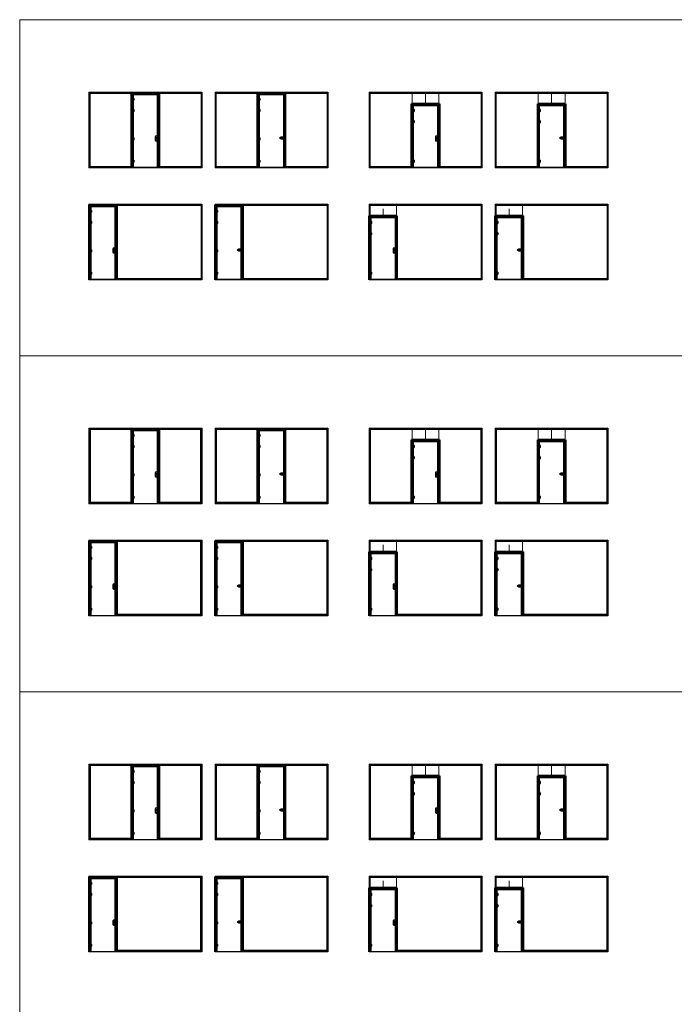
# Model space of a CAD drawing. Units: millimetres. Extents: x -13010 to 220590, y -39988 to 46117.
# Drawn here: x 37362 to 60730, y 10955 to 46117 of the extents above; entities that cross this region are included whole.
import ezdxf

# ---------------------------------------------------------------- set-up
doc = ezdxf.new("R2010")
doc.units = ezdxf.units.MM
doc.linetypes.add('Dash', pattern=[6.35, 3.175, -3.175])
doc.linetypes.add('HIDDEN', pattern=[4.5, 1.5, -1.5, 1.5])
doc.layers.get('0').update_dxf_attribs({"lineweight": 9})
doc.layers.add('34 glas', color=1, linetype='Continuous', lineweight=9)
doc.layers.add('6045 kozijnprofiel', color=160, linetype='Continuous', lineweight=50)
for name, color, linetype in [('as paumelle', 160, 'Continuous'), ('deurgreep', 53, 'Continuous'), ('office slot', 5, 'Continuous'), ('paumelle vastdeel', 10, 'Continuous'), ('studio slot', 54, 'Continuous'), ('u profiel', 6, 'Continuous')]:
    doc.layers.add(name, color=color, linetype=linetype)

# ---------------------------------------------------------------- blocks, each defined once
blk = doc.blocks.new('studio rondo loopslot')
at = {"layer": '34 glas'}
for centre in [(-121, 0), (-60, 0)]:
    blk.add_circle(centre, 22.5, dxfattribs=at)
at = {"layer": 'deurgreep'}
for p, q in [((-126, 33), (0, 33)), ((-126, 31), (-2, 31)), ((-72, 5), (-59, 5)), ((-2, 31), (-2, -31)), ((0, 33), (0, -32)), ((0, 15), (10, 15)), ((10, -14), (10, 15)), ((-2, -31), (-126, -31)), ((0, -32), (-126, -32)), ((-72, -5), (-59, -5)), ((0, -14), (10, -14))]:
    blk.add_line(p, q, dxfattribs=at)
for radius in [13, 10]:
    blk.add_circle((-118, 0), radius, dxfattribs=at)
for centre, radius, start, end in [((-126, 0), 32.5, 90, 270), ((-126, 0), 31, 90, 270), ((-72, 0), 5.3, 90, 270), ((-52, 0), 8.8, 217.0328, 142.9672)]:
    blk.add_arc(centre, radius, start, end, dxfattribs=at)
at = {"layer": 'deurgreep', "color": 0, "linetype": 'ByBlock'}
for p in [(-60, 18), (0, 8), (0, -27)]:
    blk.add_point(p, dxfattribs=at)
blk = doc.blocks.new('A$C0700132D')
at = {"linetype": 'Continuous'}
for p, q in [((-2, 90), (-2, 48)), ((-2, 90), (52, 90)), ((14, 48), (-2, 48)), ((1, 88), (12, 88)), ((52, 0), (11, 0)), ((62, 80), (62, 10))]:
    blk.add_line(p, q, dxfattribs=at)
at = {"linetype": 'HIDDEN', "ltscale": 4}
for p, q in [((1, 88), (1, 48)), ((12, 88), (12, 48))]:
    blk.add_line(p, q, dxfattribs=at)
at = {"linetype": 'Continuous', "lineweight": 9}
for p, q in [((11, 90), (11, 0)), ((13, 90), (13, 48)), ((14, 90), (14, 48))]:
    blk.add_line(p, q, dxfattribs=at)
at = {"linetype": 'HIDDEN', "ltscale": 2}
for centre in [(40, 68), (40, 23)]:
    blk.add_circle(centre, 6, dxfattribs=at)
for centre in [(40, 68), (40, 23)]:
    blk.add_circle(centre, 3.25)
at = {"linetype": 'Continuous'}
for centre, start, end in [((52, 80), 0, 90), ((52, 10), 270, 0)]:
    blk.add_arc(centre, 10, start, end, dxfattribs=at)
blk = doc.blocks.new('A$C70003B94')
at = {"linetype": 'Continuous'}
for p, q in [((0, 46), (16, 46)), ((0, 44), (0, 46)), ((0, 44), (16, 44)), ((3, 86), (12, 86)), ((3, 66), (3, 86)), ((3, 46), (3, 66)), ((3, 14), (3, 44)), ((13, 14), (3, 14)), ((12, 86), (13, 66)), ((13, 46), (13, 66)), ((13, 14), (13, 44)), ((16, 44), (16, 46))]:
    blk.add_line(p, q, dxfattribs=at)
at = {"linetype": 'HIDDEN'}
for p, q in [((3, 44), (3, 46)), ((13, 44), (13, 46))]:
    blk.add_line(p, q, dxfattribs=at)
blk.add_arc((8, 84), 3, 144.3147, 35.6853, dxfattribs=at)
at = {"linetype": 'Continuous'}
blk.add_arc((8, 84), 3, 35.6853, 144.3147, dxfattribs=at)
blk = doc.blocks.new('A$C46a06c15')
at = {"layer": '34 glas'}
for centre in [(48, 112), (48, 32)]:
    blk.add_circle(centre, 25, dxfattribs=at)
at = {"layer": 'office slot'}
for p, q in [((0, 153), (0, 28)), ((105, 178), (25, 178)), ((25, 3), (105, 3)), ((73, 112), (32, 112)), ((44, 117), (44, 107)), ((53, 117), (44, 117)), ((45, 116), (44, 117)), ((44, 116), (44, 108)), ((44, 107), (44, 108)), ((44, 107), (46, 107)), ((52, 116), (45, 116)), ((45, 108), (46, 108)), ((46, 107), (46, 108)), ((46, 107), (46, 104)), ((51, 107), (46, 107)), ((46, 105), (51, 105)), ((50, 3), (47, 3)), ((47, 3), (47, 3)), ((48, 95), (48, 128)), ((50, 3), (50, 3)), ((51, 108), (51, 107)), ((51, 108), (52, 108)), ((51, 107), (53, 107)), ((51, 107), (51, 104)), ((52, 108), (53, 116)), ((53, 107), (52, 108)), ((53, 107), (53, 117)), ((53, 117), (53, 116)), ((105, 3), (105, 178)), ((105, 169), (105, 160)), ((105, 169), (105, 169)), ((105, 160), (105, 160)), ((108, 157), (105, 157)), ((105, 154), (108, 154)), ((105, 150), (108, 150)), ((105, 129), (108, 129)), ((105, 126), (108, 126)), ((108, 123), (105, 123)), ((116, 157), (108, 157)), ((108, 154), (108, 156)), ((108, 154), (116, 154)), ((108, 154), (108, 150)), ((108, 150), (108, 129)), ((108, 150), (116, 150)), ((108, 126), (108, 129)), ((108, 129), (116, 129)), ((108, 126), (108, 123)), ((108, 126), (116, 126)), ((116, 123), (108, 123)), ((116, 156), (116, 154)), ((116, 150), (116, 154)), ((116, 154), (116, 154)), ((116, 129), (116, 150)), ((116, 150), (116, 150)), ((116, 129), (116, 126)), ((116, 129), (116, 129)), ((116, 123), (116, 126)), ((116, 126), (116, 126))]:
    blk.add_line(p, q, dxfattribs=at)
for radius in [13.5, 9.05, 9.25]:
    blk.add_circle((48, 112), radius, dxfattribs=at)
for centre, radius, start, end in [((25, 153), 25, 90, 180), ((25, 28), 25, 180, 270), ((48, 112), 8.95, 289.6465, 248.3535), ((45, 104), 0.3, 248.3535, 359), ((48, 112), 8.95, 248.3535, 289.6465), ((51, 104), 0.3, 179, 289.6465), ((116, 156), 0.5, 0, 90), ((116, 123), 0.5, 270, 0)]:
    blk.add_arc(centre, radius, start, end, dxfattribs=at)
blk.add_ellipse((108, 156), major_axis=(0, -0.5), ratio=0.052408, start_param=1.570796, end_param=3.141593, dxfattribs=at)
at = {"layer": 'office slot', "extrusion": (0, 0, -1)}
blk.add_ellipse((108, 123), major_axis=(0, 0.5), ratio=0.052408, start_param=1.570796, end_param=3.141593, dxfattribs=at)
at = {"layer": 'office slot'}
for points, knots in [([(44, 108), (44, 108), (44, 108), (44, 108), (44, 108), (44, 108), (44, 108), (44, 108), (44, 108), (44, 108), (44, 108), (44, 108), (44, 108), (44, 108), (44, 108), (44, 108), (44, 108), (44, 108), (44, 108), (44, 108), (44, 108), (44, 108), (44, 108), (44, 108), (44, 108)], [0, 0, 0, 0, 0.138798, 0.138798, 0.138798, 0.272926, 0.272926, 0.272926, 0.402503, 0.402503, 0.402503, 0.527843, 0.527843, 0.527843, 0.649465, 0.649465, 0.649465, 0.768083, 0.768083, 0.768083, 0.884587, 0.884587, 0.884587, 1, 1, 1, 1]), ([(45, 108), (45, 108), (45, 108), (45, 108), (45, 108), (45, 108), (45, 108), (44, 108), (44, 108), (44, 108), (44, 108), (44, 108), (44, 108), (44, 108), (44, 108), (44, 108), (44, 108), (44, 108), (44, 108), (44, 108), (44, 108), (44, 108), (44, 108), (44, 108), (44, 108)], [0, 0, 0, 0, 0.115413, 0.115413, 0.115413, 0.231917, 0.231917, 0.231917, 0.350535, 0.350535, 0.350535, 0.472157, 0.472157, 0.472157, 0.597497, 0.597497, 0.597497, 0.727074, 0.727074, 0.727074, 0.861202, 0.861202, 0.861202, 1, 1, 1, 1]), ([(44, 116), (44, 116), (44, 116), (44, 116), (44, 116), (44, 116), (44, 116), (44, 116), (44, 116), (44, 116), (44, 116), (44, 116), (44, 116), (45, 116), (45, 116), (45, 116), (45, 116), (45, 116), (45, 116), (45, 116), (45, 116), (45, 116), (45, 116), (45, 116), (45, 116)], [0, 0, 0, 0, 0.115413, 0.115413, 0.115413, 0.231917, 0.231917, 0.231917, 0.350535, 0.350535, 0.350535, 0.472157, 0.472157, 0.472157, 0.597497, 0.597497, 0.597497, 0.727074, 0.727074, 0.727074, 0.861202, 0.861202, 0.861202, 1, 1, 1, 1]), ([(45, 116), (45, 116), (45, 116), (45, 116), (45, 116), (45, 116), (45, 116), (45, 116), (45, 116), (45, 116), (45, 116), (45, 116), (45, 116), (45, 116), (45, 116), (45, 116), (45, 116), (45, 116), (45, 116), (45, 116), (45, 116), (45, 116), (45, 116), (45, 116), (45, 116)], [0, 0, 0, 0, 0.138798, 0.138798, 0.138798, 0.272926, 0.272926, 0.272926, 0.402503, 0.402503, 0.402503, 0.527843, 0.527843, 0.527843, 0.649465, 0.649465, 0.649465, 0.768083, 0.768083, 0.768083, 0.884587, 0.884587, 0.884587, 1, 1, 1, 1]), ([(52, 116), (52, 116), (52, 116), (52, 116), (52, 116), (52, 116), (52, 116), (52, 116), (52, 116), (52, 116), (52, 116), (52, 116), (52, 116), (52, 116), (52, 116), (52, 116), (52, 116), (52, 116), (52, 116), (52, 116), (53, 116), (53, 116), (53, 116), (53, 116), (53, 116)], [0, 0, 0, 0, 0.115413, 0.115413, 0.115413, 0.231917, 0.231917, 0.231917, 0.350535, 0.350535, 0.350535, 0.472157, 0.472157, 0.472157, 0.597497, 0.597497, 0.597497, 0.727074, 0.727074, 0.727074, 0.861202, 0.861202, 0.861202, 1, 1, 1, 1]), ([(52, 108), (52, 108), (52, 108), (52, 108), (52, 108), (52, 108), (52, 108), (52, 108), (52, 108), (52, 108), (52, 108), (52, 108), (52, 108), (52, 108), (52, 108), (52, 108), (52, 108), (52, 108), (52, 108), (52, 108), (52, 108), (52, 108), (52, 108), (52, 108), (52, 108)], [0, 0, 0, 0, 0.115413, 0.115413, 0.115413, 0.231917, 0.231917, 0.231917, 0.350535, 0.350535, 0.350535, 0.472157, 0.472157, 0.472157, 0.597497, 0.597497, 0.597497, 0.727074, 0.727074, 0.727074, 0.861202, 0.861202, 0.861202, 1, 1, 1, 1]), ([(52, 108), (52, 108), (52, 108), (52, 108), (52, 108), (52, 108), (52, 108), (52, 108), (52, 108), (52, 108), (52, 108), (52, 108), (52, 108), (52, 108), (52, 108), (52, 108), (52, 108), (52, 108), (52, 108), (52, 108), (52, 108), (52, 108), (52, 108), (52, 108), (52, 108)], [0, 0, 0, 0, 0.138798, 0.138798, 0.138798, 0.272926, 0.272926, 0.272926, 0.402503, 0.402503, 0.402503, 0.527843, 0.527843, 0.527843, 0.649465, 0.649465, 0.649465, 0.768083, 0.768083, 0.768083, 0.884587, 0.884587, 0.884587, 1, 1, 1, 1]), ([(53, 116), (53, 116), (53, 116), (53, 116), (53, 116), (53, 116), (53, 116), (53, 116), (53, 116), (53, 116), (53, 116), (53, 116), (53, 116), (53, 116), (53, 116), (53, 116), (53, 116), (53, 116), (53, 116), (53, 116), (53, 116), (53, 116), (53, 116), (53, 116), (53, 116)], [0, 0, 0, 0, 0.138798, 0.138798, 0.138798, 0.272926, 0.272926, 0.272926, 0.402503, 0.402503, 0.402503, 0.527843, 0.527843, 0.527843, 0.649465, 0.649465, 0.649465, 0.768083, 0.768083, 0.768083, 0.884587, 0.884587, 0.884587, 1, 1, 1, 1])]:
    blk.add_open_spline(points, degree=3, knots=knots, dxfattribs=at)
blk = doc.blocks.new('A$C7484727F')
at = {"linetype": 'Continuous'}
for p, q in [((16, 45), (16, 0)), ((32, 45), (16, 45)), ((19, 0), (16, 0)), ((19, 45), (19, 0)), ((29, 45), (29, 0)), ((32, 0), (29, 0)), ((32, 45), (32, 0))]:
    blk.add_line(p, q, dxfattribs=at)
at = {"linetype": 'HIDDEN'}
blk.add_line((19, 0), (29, 0), dxfattribs=at)

msp = doc.modelspace()

# ---------------------------------------------------------------- linework, layer by layer
at = {"lineweight": 9, "ltscale": 10}
for p, q in [((37362, 46117), (37362, 34117)), ((37362, 46117), (83169, 46117)), ((37362, 34117), (37362, 22117)), ((37362, 34117), (83169, 34117)), ((37362, 34117), (83169, 34117)), ((37362, 22117), (37362, 10117)), ((37362, 22117), (83169, 22117)), ((37362, 22117), (83169, 22117))]:
    msp.add_line(p, q, dxfattribs=at)
for p, q in [((41350, 40832), (42345, 40832)), ((45850, 40832), (46845, 40832)), ((51350, 40832), (52319, 40832)), ((55850, 40832), (56819, 40832)), ((39836, 36832), (40831, 36832)), ((44336, 36832), (45331, 36832)), ((49836, 36832), (50806, 36832)), ((54336, 36832), (55306, 36832)), ((41350, 28832), (42345, 28832)), ((45850, 28832), (46845, 28832)), ((51350, 28832), (52319, 28832)), ((55850, 28832), (56819, 28832)), ((39836, 24832), (40831, 24832)), ((44336, 24832), (45331, 24832)), ((49836, 24832), (50806, 24832)), ((54336, 24832), (55306, 24832)), ((41350, 16832), (42345, 16832)), ((45850, 16832), (46845, 16832)), ((51350, 16832), (52319, 16832)), ((55850, 16832), (56819, 16832)), ((39836, 12832), (40831, 12832)), ((44336, 12832), (45331, 12832)), ((49836, 12832), (50806, 12832)), ((54336, 12832), (55306, 12832))]:
    msp.add_line(p, q)
at = {"layer": '34 glas', "linetype": 'Dash'}
for p, q in [((39848, 43504), (41369, 43504)), ((39848, 43504), (39848, 40844)), ((41369, 43504), (41369, 40844)), ((42329, 43504), (43849, 43504)), ((42329, 43504), (42329, 40844)), ((43849, 43504), (43849, 40844)), ((44348, 43504), (45869, 43504)), ((44348, 43504), (44348, 40844)), ((45869, 43504), (45869, 40844)), ((46829, 43504), (48349, 43504)), ((46829, 43504), (46829, 40844)), ((48349, 43504), (48349, 40844)), ((49848, 43504), (51369, 43504)), ((49848, 43504), (49848, 40844)), ((51369, 43504), (51369, 40844)), ((51369, 43504), (52329, 43504)), ((52330, 43504), (53849, 43504)), ((52330, 43504), (52330, 40844)), ((53849, 43504), (53849, 40844)), ((54348, 43504), (55869, 43504)), ((54348, 43504), (54348, 40844)), ((55869, 43504), (55869, 40844)), ((55869, 43504), (56829, 43504)), ((56830, 43504), (58349, 43504)), ((56830, 43504), (56830, 40844)), ((58349, 43504), (58349, 40844)), ((41369, 40844), (39848, 40844)), ((43849, 40844), (42329, 40844)), ((45869, 40844), (44348, 40844)), ((48349, 40844), (46829, 40844)), ((51369, 40844), (49848, 40844)), ((53849, 40844), (52330, 40844)), ((55869, 40844), (54348, 40844)), ((58349, 40844), (56830, 40844)), ((40815, 39504), (43849, 39504)), ((40815, 39504), (40815, 36844)), ((43849, 39504), (43849, 36844)), ((45315, 39504), (48349, 39504)), ((45315, 39504), (45315, 36844)), ((48349, 39504), (48349, 36844)), ((49849, 39504), (49849, 39095)), ((49849, 39504), (50816, 39504)), ((50816, 39512), (50816, 36844)), ((50816, 39504), (53849, 39504)), ((53849, 39504), (53849, 36844)), ((54349, 39504), (54349, 39095)), ((54349, 39504), (55316, 39504)), ((55316, 39512), (55316, 36844)), ((55316, 39504), (58349, 39504)), ((58349, 39504), (58349, 36844)), ((43849, 36844), (40815, 36844)), ((48349, 36844), (45315, 36844)), ((53849, 36844), (50816, 36844)), ((58349, 36844), (55316, 36844)), ((39856, 31512), (41369, 31512)), ((39856, 31512), (39856, 28844)), ((41369, 31512), (41369, 28844)), ((42329, 31512), (43841, 31512)), ((42329, 31512), (42329, 28844)), ((43841, 31512), (43841, 28844)), ((44356, 31512), (45869, 31512)), ((44356, 31512), (44356, 28844)), ((45869, 31512), (45869, 28844)), ((46829, 31512), (48341, 31512)), ((46829, 31512), (46829, 28844)), ((48341, 31512), (48341, 28844)), ((49856, 31512), (51369, 31512)), ((49856, 31512), (49856, 28844)), ((51369, 31512), (51369, 28844)), ((51369, 31504), (52329, 31504)), ((52330, 31512), (53841, 31512)), ((52330, 31512), (52330, 28844)), ((53841, 31512), (53841, 28844)), ((54356, 31512), (55869, 31512)), ((54356, 31512), (54356, 28844)), ((55869, 31512), (55869, 28844)), ((55869, 31504), (56829, 31504)), ((56830, 31512), (58341, 31512)), ((56830, 31512), (56830, 28844)), ((58341, 31512), (58341, 28844)), ((41369, 28844), (39856, 28844)), ((43841, 28844), (42329, 28844)), ((45869, 28844), (44356, 28844)), ((48341, 28844), (46829, 28844)), ((51369, 28844), (49856, 28844)), ((53841, 28844), (52330, 28844)), ((55869, 28844), (54356, 28844)), ((58341, 28844), (56830, 28844)), ((40815, 27512), (43841, 27512)), ((40815, 27512), (40815, 24844)), ((43841, 27512), (43841, 24844)), ((45315, 27512), (48341, 27512)), ((45315, 27512), (45315, 24844)), ((48341, 27512), (48341, 24844)), ((49849, 27504), (49849, 27095)), ((49849, 27504), (50816, 27504)), ((50816, 27512), (53841, 27512)), ((50816, 27512), (50816, 24844)), ((53841, 27512), (53841, 24844)), ((54349, 27504), (54349, 27095)), ((54349, 27504), (55316, 27504)), ((55316, 27512), (58341, 27512)), ((55316, 27512), (55316, 24844)), ((58341, 27512), (58341, 24844)), ((43841, 24844), (40815, 24844)), ((48341, 24844), (45315, 24844)), ((53841, 24844), (50816, 24844)), ((58341, 24844), (55316, 24844)), ((39856, 19512), (41369, 19512)), ((39856, 19512), (39856, 16862)), ((41369, 19512), (41369, 16862)), ((42329, 19512), (43841, 19512)), ((42329, 19512), (42329, 16862)), ((43841, 19512), (43841, 16862)), ((44356, 19512), (45869, 19512)), ((44356, 19512), (44356, 16862)), ((45869, 19512), (45869, 16862)), ((46829, 19512), (48341, 19512)), ((46829, 19512), (46829, 16862)), ((48341, 19512), (48341, 16862)), ((49856, 19512), (51369, 19512)), ((49856, 19512), (49856, 16862)), ((51369, 19512), (51369, 16862)), ((51369, 19504), (52329, 19504)), ((52330, 19512), (52330, 16862)), ((52330, 19512), (53841, 19512)), ((53841, 19512), (53841, 16862)), ((54356, 19512), (55869, 19512)), ((54356, 19512), (54356, 16862)), ((55869, 19512), (55869, 16862)), ((55869, 19504), (56829, 19504)), ((56830, 19512), (58341, 19512)), ((56830, 19512), (56830, 16862)), ((58341, 19512), (58341, 16862)), ((41369, 16862), (39856, 16862)), ((43841, 16862), (42329, 16862)), ((45869, 16862), (44356, 16862)), ((48341, 16862), (46829, 16862)), ((51369, 16862), (49856, 16862)), ((53841, 16862), (52330, 16862)), ((55869, 16862), (54356, 16862)), ((58341, 16862), (56830, 16862)), ((40815, 15512), (43841, 15512)), ((40815, 15512), (40815, 12862)), ((43841, 15512), (43841, 12862)), ((45315, 15512), (48341, 15512)), ((45315, 15512), (45315, 12862)), ((48341, 15512), (48341, 12862)), ((49849, 15504), (49849, 15095)), ((49849, 15504), (50816, 15504)), ((50816, 15512), (53841, 15512)), ((50816, 15512), (50816, 12862)), ((53841, 15512), (53841, 12862)), ((54349, 15504), (54349, 15095)), ((54349, 15504), (55316, 15504)), ((55316, 15512), (58341, 15512)), ((55316, 15512), (55316, 12862)), ((58341, 15512), (58341, 12862)), ((43841, 12862), (40815, 12862)), ((48341, 12862), (45315, 12862)), ((53841, 12862), (50816, 12862)), ((58341, 12862), (55316, 12862))]:
    msp.add_line(p, q, dxfattribs=at)
at = {"layer": '34 glas'}
for p, q in [((41387, 43473), (42309, 43473)), ((41387, 40845), (41387, 43473)), ((42309, 43473), (42309, 40845)), ((45887, 43473), (46809, 43473)), ((45887, 40845), (45887, 43473)), ((46809, 43473), (46809, 40845)), ((51369, 43504), (51369, 43095)), ((52329, 43504), (52329, 43095)), ((55869, 43504), (55869, 43095)), ((56829, 43504), (56829, 43095)), ((51369, 43095), (52329, 43095)), ((51387, 43076), (52309, 43076)), ((51387, 40845), (51387, 43076)), ((52309, 43076), (52309, 40845)), ((55869, 43095), (56829, 43095)), ((55887, 43076), (56809, 43076)), ((55887, 40845), (55887, 43076)), ((56809, 43076), (56809, 40845)), ((42309, 40845), (41387, 40845)), ((46809, 40845), (45887, 40845)), ((52309, 40845), (51387, 40845)), ((56809, 40845), (55887, 40845)), ((39874, 39473), (40796, 39473)), ((39874, 36845), (39874, 39473)), ((40796, 39473), (40796, 36845)), ((44374, 39473), (45296, 39473)), ((44374, 36845), (44374, 39473)), ((45296, 39473), (45296, 36845)), ((50816, 39504), (50816, 39095)), ((55316, 39504), (55316, 39095)), ((49849, 39095), (50816, 39095)), ((49874, 39076), (50796, 39076)), ((49874, 36845), (49874, 39076)), ((50796, 39076), (50796, 36845)), ((54349, 39095), (55316, 39095)), ((54374, 39076), (55296, 39076)), ((54374, 36845), (54374, 39076)), ((55296, 39076), (55296, 36845)), ((40796, 36845), (39874, 36845)), ((45296, 36845), (44374, 36845)), ((50796, 36845), (49874, 36845)), ((55296, 36845), (54374, 36845)), ((41387, 31473), (42309, 31473)), ((41387, 28845), (41387, 31473)), ((42309, 31473), (42309, 28845)), ((45887, 31473), (46809, 31473)), ((45887, 28845), (45887, 31473)), ((46809, 31473), (46809, 28845)), ((51369, 31504), (51369, 31095)), ((52329, 31504), (52329, 31095)), ((55869, 31504), (55869, 31095)), ((56829, 31504), (56829, 31095)), ((51369, 31095), (52329, 31095)), ((51387, 31076), (52309, 31076)), ((51387, 28845), (51387, 31076)), ((52309, 31076), (52309, 28845)), ((55869, 31095), (56829, 31095)), ((55887, 31076), (56809, 31076)), ((55887, 28845), (55887, 31076)), ((56809, 31076), (56809, 28845)), ((42309, 28845), (41387, 28845)), ((46809, 28845), (45887, 28845)), ((52309, 28845), (51387, 28845)), ((56809, 28845), (55887, 28845)), ((39874, 27473), (40796, 27473)), ((39874, 24845), (39874, 27473)), ((40796, 27473), (40796, 24845)), ((44374, 27473), (45296, 27473)), ((44374, 24845), (44374, 27473)), ((45296, 27473), (45296, 24845)), ((50816, 27504), (50816, 27095)), ((55316, 27504), (55316, 27095)), ((49849, 27095), (50816, 27095)), ((49874, 27076), (50796, 27076)), ((49874, 24845), (49874, 27076)), ((50796, 27076), (50796, 24845)), ((54349, 27095), (55316, 27095)), ((54374, 27076), (55296, 27076)), ((54374, 24845), (54374, 27076)), ((55296, 27076), (55296, 24845)), ((40796, 24845), (39874, 24845)), ((45296, 24845), (44374, 24845)), ((50796, 24845), (49874, 24845)), ((55296, 24845), (54374, 24845)), ((41387, 19473), (42309, 19473)), ((41387, 16845), (41387, 19473)), ((42309, 19473), (42309, 16845)), ((45887, 19473), (46809, 19473)), ((45887, 16845), (45887, 19473)), ((46809, 19473), (46809, 16845)), ((51369, 19504), (51369, 19095)), ((52329, 19504), (52329, 19095)), ((55869, 19504), (55869, 19095)), ((56829, 19504), (56829, 19095)), ((51369, 19095), (52329, 19095)), ((51387, 19076), (52309, 19076)), ((51387, 16845), (51387, 19076)), ((52309, 19076), (52309, 16845)), ((55869, 19095), (56829, 19095)), ((55887, 19076), (56809, 19076)), ((55887, 16845), (55887, 19076)), ((56809, 19076), (56809, 16845)), ((42309, 16845), (41387, 16845)), ((46809, 16845), (45887, 16845)), ((52309, 16845), (51387, 16845)), ((56809, 16845), (55887, 16845)), ((39874, 15473), (40796, 15473)), ((39874, 15473), (39874, 12845)), ((40796, 15473), (40796, 12845)), ((44374, 15473), (45296, 15473)), ((44374, 12845), (44374, 15473)), ((45296, 15473), (45296, 12845)), ((50816, 15504), (50816, 15095)), ((55316, 15504), (55316, 15095)), ((49849, 15095), (50816, 15095)), ((49874, 15076), (50796, 15076)), ((49874, 12845), (49874, 15076)), ((50796, 15076), (50796, 12845)), ((54349, 15095), (55316, 15095)), ((54374, 15076), (55296, 15076)), ((54374, 12845), (54374, 15076)), ((55296, 15076), (55296, 12845)), ((40796, 12845), (39874, 12845)), ((45296, 12845), (44374, 12845)), ((50796, 12845), (49874, 12845)), ((55296, 12845), (54374, 12845))]:
    msp.add_line(p, q, dxfattribs=at)
for centre in [(41418, 43295), (41418, 43250), (45918, 43295), (45918, 43250), (41418, 42895), (45918, 42895), (51418, 42898), (55918, 42898), (41418, 42850), (45918, 42850), (51418, 42853), (55918, 42853), (51418, 42498), (51418, 42453), (55918, 42498), (55918, 42453), (41418, 41884), (41418, 41839), (45918, 41884), (45918, 41839), (41418, 41084), (41418, 41039), (45918, 41084), (45918, 41039), (51418, 41084), (51418, 41039), (55918, 41084), (55918, 41039), (39904, 39295), (39904, 39250), (44404, 39295), (44404, 39250), (39904, 38895), (39904, 38850), (44404, 38895), (44404, 38850), (49904, 38898), (49904, 38853), (54404, 38898), (54404, 38853), (49904, 38498), (49904, 38453), (54404, 38498), (54404, 38453), (39904, 37884), (39904, 37839), (44404, 37884), (44404, 37839), (39904, 37084), (39904, 37039), (44404, 37084), (44404, 37039), (49904, 37084), (49904, 37039), (54404, 37084), (54404, 37039), (41418, 31295), (45918, 31295), (41418, 31250), (45918, 31250), (41418, 30895), (41418, 30850), (45918, 30895), (45918, 30850), (51418, 30898), (51418, 30853), (55918, 30898), (55918, 30853), (51418, 30498), (51418, 30453), (55918, 30498), (55918, 30453), (41418, 29884), (45918, 29884), (41418, 29839), (45918, 29839), (41418, 29084), (41418, 29039), (45918, 29084), (45918, 29039), (51418, 29084), (51418, 29039), (55918, 29084), (55918, 29039), (39904, 27295), (39904, 27250), (44404, 27295), (44404, 27250), (39904, 26895), (39904, 26850), (44404, 26895), (44404, 26850), (49904, 26898), (49904, 26853), (54404, 26898), (54404, 26853), (49904, 26498), (49904, 26453), (54404, 26498), (54404, 26453), (39904, 25884), (39904, 25839), (44404, 25884), (44404, 25839), (39904, 25084), (39904, 25039), (44404, 25084), (44404, 25039), (49904, 25084), (49904, 25039), (54404, 25084), (54404, 25039), (41418, 19295), (41418, 19250), (45918, 19295), (45918, 19250), (41418, 18895), (41418, 18850), (45918, 18895), (45918, 18850), (51418, 18898), (51418, 18853), (55918, 18898), (55918, 18853), (51418, 18498), (51418, 18453), (55918, 18498), (55918, 18453), (41418, 17884), (41418, 17839), (45918, 17884), (45918, 17839), (41418, 17084), (41418, 17039), (45918, 17084), (45918, 17039), (51418, 17084), (51418, 17039), (55918, 17084), (55918, 17039), (39904, 15295), (39904, 15250), (44404, 15295), (44404, 15250), (39904, 14895), (39904, 14850), (44404, 14895), (44404, 14850), (49904, 14898), (49904, 14853), (54404, 14898), (54404, 14853), (49904, 14498), (49904, 14453), (54404, 14498), (54404, 14453), (39904, 13884), (39904, 13839), (44404, 13884), (44404, 13839), (39904, 13084), (39904, 13039), (44404, 13084), (44404, 13039), (49904, 13084), (49904, 13039), (54404, 13084), (54404, 13039)]:
    msp.add_circle(centre, 8, dxfattribs=at)
at = {"layer": '6045 kozijnprofiel'}
for p, q in [((41354, 43507), (42344, 43507)), ((41354, 43507), (41354, 40832)), ((41384, 43477), (42314, 43477)), ((41384, 43477), (41384, 40832)), ((41399, 43462), (42299, 43462)), ((41399, 43462), (41399, 40832)), ((42299, 43462), (42299, 40832)), ((42314, 43477), (42314, 40832)), ((42344, 43507), (42344, 40832)), ((45854, 43507), (46844, 43507)), ((45854, 43507), (45854, 40832)), ((45884, 43477), (46814, 43477)), ((45884, 43477), (45884, 40832)), ((45899, 43462), (46799, 43462)), ((45899, 43462), (45899, 40832)), ((46799, 43462), (46799, 40832)), ((46814, 43477), (46814, 40832)), ((46844, 43507), (46844, 40832)), ((51354, 43110), (52344, 43110)), ((51354, 43110), (51354, 40832)), ((51384, 43080), (52314, 43080)), ((51384, 43080), (51384, 40832)), ((51399, 43065), (52299, 43065)), ((51399, 43065), (51399, 40832)), ((52299, 43065), (52299, 40832)), ((52314, 43080), (52314, 40832)), ((52344, 43110), (52344, 40832)), ((55854, 43110), (56844, 43110)), ((55854, 43110), (55854, 40832)), ((55884, 43080), (56814, 43080)), ((55884, 43080), (55884, 40832)), ((55899, 43065), (56799, 43065)), ((55899, 43065), (55899, 40832)), ((56799, 43065), (56799, 40832)), ((56814, 43080), (56814, 40832)), ((56844, 43110), (56844, 40832)), ((39840, 39507), (40830, 39507)), ((39840, 39507), (39840, 36832)), ((39870, 39477), (40800, 39477)), ((39870, 39477), (39870, 36832)), ((39885, 39462), (40785, 39462)), ((39885, 39462), (39885, 36832)), ((40785, 39462), (40785, 36832)), ((40800, 39477), (40800, 36832)), ((40830, 39507), (40830, 36832)), ((44340, 39507), (45330, 39507)), ((44340, 39507), (44340, 36832)), ((44370, 39477), (45300, 39477)), ((44370, 39477), (44370, 36832)), ((44385, 39462), (45285, 39462)), ((44385, 39462), (44385, 36832)), ((45285, 39462), (45285, 36832)), ((45300, 39477), (45300, 36832)), ((45330, 39507), (45330, 36832)), ((49840, 39110), (50830, 39110)), ((49840, 39110), (49840, 36832)), ((49870, 39080), (50800, 39080)), ((49870, 39080), (49870, 36832)), ((49885, 39065), (50785, 39065)), ((49885, 39065), (49885, 36832)), ((50785, 39065), (50785, 36832)), ((50800, 39080), (50800, 36832)), ((50830, 39110), (50830, 36832)), ((54340, 39110), (55330, 39110)), ((54340, 39110), (54340, 36832)), ((54370, 39080), (55300, 39080)), ((54370, 39080), (54370, 36832)), ((54385, 39065), (55285, 39065)), ((54385, 39065), (54385, 36832)), ((55285, 39065), (55285, 36832)), ((55300, 39080), (55300, 36832)), ((55330, 39110), (55330, 36832)), ((41354, 31507), (42344, 31507)), ((41354, 31507), (41354, 28832)), ((41384, 31477), (42314, 31477)), ((41384, 31477), (41384, 28832)), ((41399, 31462), (42299, 31462)), ((41399, 31462), (41399, 28832)), ((42299, 31462), (42299, 28832)), ((42314, 31477), (42314, 28832)), ((42344, 31507), (42344, 28832)), ((45854, 31507), (46844, 31507)), ((45854, 31507), (45854, 28832)), ((45884, 31477), (46814, 31477)), ((45884, 31477), (45884, 28832)), ((45899, 31462), (46799, 31462)), ((45899, 31462), (45899, 28832)), ((46799, 31462), (46799, 28832)), ((46814, 31477), (46814, 28832)), ((46844, 31507), (46844, 28832)), ((51354, 31110), (52344, 31110)), ((51354, 31110), (51354, 28832)), ((51384, 31080), (52314, 31080)), ((51384, 31080), (51384, 28832)), ((51399, 31065), (52299, 31065)), ((51399, 31065), (51399, 28832)), ((52299, 31065), (52299, 28832)), ((52314, 31080), (52314, 28832)), ((52344, 31110), (52344, 28832)), ((55854, 31110), (56844, 31110)), ((55854, 31110), (55854, 28832)), ((55884, 31080), (56814, 31080)), ((55884, 31080), (55884, 28832)), ((55899, 31065), (56799, 31065)), ((55899, 31065), (55899, 28832)), ((56799, 31065), (56799, 28832)), ((56814, 31080), (56814, 28832)), ((56844, 31110), (56844, 28832)), ((39840, 27507), (40830, 27507)), ((39840, 27507), (39840, 24832)), ((39870, 27477), (40800, 27477)), ((39870, 27477), (39870, 24832)), ((39885, 27462), (40785, 27462)), ((39885, 27462), (39885, 24832)), ((40785, 27462), (40785, 24832)), ((40800, 27477), (40800, 24832)), ((40830, 27507), (40830, 24832)), ((44340, 27507), (45330, 27507)), ((44340, 27507), (44340, 24832)), ((44370, 27477), (45300, 27477)), ((44370, 27477), (44370, 24832)), ((44385, 27462), (45285, 27462)), ((44385, 27462), (44385, 24832)), ((45285, 27462), (45285, 24832)), ((45300, 27477), (45300, 24832)), ((45330, 27507), (45330, 24832)), ((49840, 27110), (50830, 27110)), ((49840, 27110), (49840, 24832)), ((49870, 27080), (50800, 27080)), ((49870, 27080), (49870, 24832)), ((50800, 27080), (50800, 24832)), ((50830, 27110), (50830, 24832)), ((54340, 27110), (55330, 27110)), ((54340, 27110), (54340, 24832)), ((54370, 27080), (55300, 27080)), ((54370, 27080), (54370, 24832)), ((55300, 27080), (55300, 24832)), ((55330, 27110), (55330, 24832)), ((49885, 27065), (50785, 27065)), ((49885, 27065), (49885, 24832)), ((50785, 27065), (50785, 24832)), ((54385, 27065), (55285, 27065)), ((54385, 27065), (54385, 24832)), ((55285, 27065), (55285, 24832)), ((41354, 19507), (42344, 19507)), ((41354, 19507), (41354, 16832)), ((41384, 19477), (42314, 19477)), ((41384, 19477), (41384, 16832)), ((41399, 19462), (42299, 19462)), ((41399, 19462), (41399, 16832)), ((42299, 19462), (42299, 16832)), ((42314, 19477), (42314, 16832)), ((42344, 19507), (42344, 16832)), ((45854, 19507), (46844, 19507)), ((45854, 19507), (45854, 16832)), ((45884, 19477), (46814, 19477)), ((45884, 19477), (45884, 16832)), ((45899, 19462), (46799, 19462)), ((45899, 19462), (45899, 16832)), ((46799, 19462), (46799, 16832)), ((46814, 19477), (46814, 16832)), ((46844, 19507), (46844, 16832)), ((51354, 19110), (52344, 19110)), ((51354, 19110), (51354, 16832)), ((51384, 19080), (52314, 19080)), ((51384, 19080), (51384, 16832)), ((51399, 19065), (52299, 19065)), ((51399, 19065), (51399, 16832)), ((52299, 19065), (52299, 16832)), ((52314, 19080), (52314, 16832)), ((52344, 19110), (52344, 16832)), ((55854, 19110), (56844, 19110)), ((55854, 19110), (55854, 16832)), ((55884, 19080), (56814, 19080)), ((55884, 19080), (55884, 16832)), ((55899, 19065), (56799, 19065)), ((55899, 19065), (55899, 16832)), ((56799, 19065), (56799, 16832)), ((56814, 19080), (56814, 16832)), ((56844, 19110), (56844, 16832)), ((39840, 15507), (40830, 15507)), ((39840, 15507), (39840, 12832)), ((39870, 15477), (40800, 15477)), ((39870, 15477), (39870, 12832)), ((40800, 15477), (40800, 12832)), ((40830, 15507), (40830, 12832)), ((44340, 15507), (45330, 15507)), ((44340, 15507), (44340, 12832)), ((44370, 15477), (45300, 15477)), ((44370, 15477), (44370, 12832)), ((45300, 15477), (45300, 12832)), ((45330, 15507), (45330, 12832)), ((39885, 15462), (40785, 15462)), ((39885, 15462), (39885, 12832)), ((40785, 15462), (40785, 12832)), ((44385, 15462), (45285, 15462)), ((44385, 15462), (44385, 12832)), ((45285, 15462), (45285, 12832)), ((49840, 15110), (50830, 15110)), ((49840, 15110), (49840, 12832)), ((49870, 15080), (49870, 12832)), ((49870, 15080), (50800, 15080)), ((49885, 15065), (50785, 15065)), ((49885, 15065), (49885, 12832)), ((50785, 15065), (50785, 12832)), ((50800, 15080), (50800, 12832)), ((50830, 15110), (50830, 12832)), ((54340, 15110), (55330, 15110)), ((54340, 15110), (54340, 12832)), ((54370, 15080), (55300, 15080)), ((54370, 15080), (54370, 12832)), ((54385, 15065), (55285, 15065)), ((54385, 15065), (54385, 12832)), ((55285, 15065), (55285, 12832)), ((55300, 15080), (55300, 12832)), ((55330, 15110), (55330, 12832))]:
    msp.add_line(p, q, dxfattribs=at)
at = {"layer": '6045 kozijnprofiel', "linetype": 'Continuous', "lineweight": 9, "ltscale": 10}
for p, q in [((41399, 43462), (41354, 43507)), ((41849, 43507), (41849, 43532)), ((42299, 43462), (42344, 43507)), ((45899, 43462), (45854, 43507)), ((46349, 43507), (46349, 43532)), ((46799, 43462), (46844, 43507)), ((51849, 43110), (51849, 43532)), ((56349, 43110), (56349, 43532)), ((52299, 43065), (52344, 43110)), ((56799, 43065), (56844, 43110)), ((39885, 39462), (39840, 39507)), ((40335, 39507), (40335, 39532)), ((40785, 39462), (40830, 39507)), ((44385, 39462), (44340, 39507)), ((44835, 39507), (44835, 39532)), ((45285, 39462), (45330, 39507)), ((50335, 39110), (50335, 39363)), ((50785, 39065), (50830, 39110)), ((54835, 39110), (54835, 39363)), ((55285, 39065), (55330, 39110)), ((41399, 31462), (41354, 31507)), ((41849, 31507), (41849, 31532)), ((42299, 31462), (42344, 31507)), ((45899, 31462), (45854, 31507)), ((46349, 31507), (46349, 31532)), ((46799, 31462), (46844, 31507)), ((51849, 31110), (51849, 31532)), ((56349, 31110), (56349, 31532)), ((52299, 31065), (52344, 31110)), ((56799, 31065), (56844, 31110)), ((39885, 27462), (39840, 27507)), ((40335, 27507), (40335, 27532)), ((40785, 27462), (40830, 27507)), ((44385, 27462), (44340, 27507)), ((44835, 27507), (44835, 27532)), ((45285, 27462), (45330, 27507)), ((50335, 27110), (50335, 27363)), ((50785, 27065), (50830, 27110)), ((54835, 27110), (54835, 27363)), ((55285, 27065), (55330, 27110)), ((41399, 19462), (41354, 19507)), ((41849, 19507), (41849, 19532)), ((42299, 19462), (42344, 19507)), ((45899, 19462), (45854, 19507)), ((46349, 19507), (46349, 19532)), ((46799, 19462), (46844, 19507)), ((51849, 19110), (51849, 19532)), ((56349, 19110), (56349, 19532)), ((52299, 19065), (52344, 19110)), ((56799, 19065), (56844, 19110)), ((39885, 15462), (39840, 15507)), ((40335, 15507), (40335, 15532)), ((40785, 15462), (40830, 15507)), ((44385, 15462), (44340, 15507)), ((44835, 15507), (44835, 15532)), ((45285, 15462), (45330, 15507)), ((50335, 15110), (50335, 15363)), ((54835, 15110), (54835, 15363)), ((50785, 15065), (50830, 15110)), ((55285, 15065), (55330, 15110))]:
    msp.add_line(p, q, dxfattribs=at)
at = {"layer": '6045 kozijnprofiel', "color": 5}
for p, q in [((55854, 43110), (55899, 43065)), ((49840, 39110), (49885, 39065)), ((54340, 39110), (54385, 39065)), ((51354, 31110), (51399, 31065)), ((55854, 31110), (55899, 31065)), ((49840, 27110), (49885, 27065)), ((54340, 27110), (54385, 27065)), ((51354, 19110), (51399, 19065)), ((55854, 19110), (55899, 19065)), ((49840, 15110), (49885, 15065)), ((54340, 15110), (54385, 15065))]:
    msp.add_line(p, q, dxfattribs=at)
at = {"layer": '6045 kozijnprofiel', "color": 3}
for p, q in [((41375, 40857), (41375, 40832)), ((42323, 40857), (42323, 40832)), ((45875, 40857), (45875, 40832)), ((46823, 40857), (46823, 40832)), ((51374, 40857), (51374, 40832)), ((52323, 40857), (52323, 40832)), ((55874, 40857), (55874, 40832)), ((56823, 40857), (56823, 40832)), ((40809, 36872), (40809, 36832)), ((45309, 36872), (45309, 36832)), ((50809, 36857), (50809, 36832)), ((55309, 36857), (55309, 36832)), ((41375, 28872), (41375, 28832)), ((42323, 28872), (42323, 28832)), ((45875, 28872), (45875, 28832)), ((46823, 28872), (46823, 28832)), ((51374, 28872), (51374, 28832)), ((52323, 28872), (52323, 28832)), ((55874, 28872), (55874, 28832)), ((56823, 28872), (56823, 28832)), ((40809, 24872), (40809, 24832)), ((45309, 24872), (45309, 24832)), ((50809, 24872), (50809, 24832)), ((55309, 24872), (55309, 24832)), ((41375, 16872), (41375, 16832)), ((42323, 16872), (42323, 16832)), ((45875, 16872), (45875, 16832)), ((46823, 16872), (46823, 16832)), ((51374, 16872), (51374, 16832)), ((52323, 16872), (52323, 16832)), ((55874, 16872), (55874, 16832)), ((56823, 16872), (56823, 16832)), ((40809, 12872), (40809, 12832)), ((44361, 12872), (44361, 12832)), ((45309, 12872), (45309, 12832)), ((50809, 12872), (50809, 12832)), ((55309, 12872), (55309, 12832))]:
    msp.add_line(p, q, dxfattribs=at)
at = {"layer": 'u profiel'}
for p, q in [((39836, 43532), (43861, 43532)), ((39836, 43532), (39836, 40832)), ((39836, 43492), (43861, 43492)), ((39861, 43492), (39861, 40857)), ((43836, 43492), (43836, 40857)), ((43861, 43532), (43861, 40832)), ((44336, 43532), (48361, 43532)), ((44336, 43532), (44336, 40832)), ((44336, 43492), (48361, 43492)), ((44361, 43492), (44361, 40857)), ((48336, 43492), (48336, 40857)), ((48361, 43532), (48361, 40832)), ((49836, 43532), (53861, 43532)), ((49836, 43532), (49836, 40832)), ((49836, 43492), (53861, 43492)), ((49861, 43492), (49861, 40857)), ((53836, 43492), (53836, 40857)), ((53861, 43532), (53861, 40832)), ((54336, 43532), (58361, 43532)), ((54336, 43532), (54336, 40832)), ((54336, 43492), (58361, 43492)), ((54361, 43492), (54361, 40857)), ((58336, 43492), (58336, 40857)), ((58361, 43532), (58361, 40832)), ((41375, 40832), (39836, 40832)), ((41375, 40857), (39861, 40857)), ((43836, 40857), (42323, 40857)), ((43861, 40832), (42323, 40832)), ((45875, 40832), (44336, 40832)), ((45875, 40857), (44361, 40857)), ((48336, 40857), (46823, 40857)), ((48361, 40832), (46823, 40832)), ((51374, 40832), (49836, 40832)), ((51374, 40857), (49861, 40857)), ((53836, 40857), (52323, 40857)), ((53861, 40832), (52323, 40832)), ((55874, 40832), (54336, 40832)), ((55874, 40857), (54361, 40857)), ((58336, 40857), (56823, 40857)), ((58361, 40832), (56823, 40832)), ((39836, 39532), (43861, 39532)), ((39836, 39532), (39836, 36832)), ((39836, 39492), (43861, 39492)), ((43836, 39492), (43836, 36857)), ((43861, 39532), (43861, 36832)), ((44336, 39532), (48361, 39532)), ((44336, 39532), (44336, 36832)), ((44336, 39492), (48361, 39492)), ((48336, 39492), (48336, 36857)), ((48361, 39532), (48361, 36832)), ((49836, 39532), (53861, 39532)), ((49836, 39532), (49836, 36832)), ((49836, 39492), (53861, 39492)), ((49861, 39492), (49861, 36832)), ((53836, 39492), (53836, 36857)), ((53861, 39532), (53861, 36832)), ((54336, 39532), (58361, 39532)), ((54336, 39532), (54336, 36832)), ((54336, 39492), (58361, 39492)), ((54361, 39492), (54361, 36832)), ((58336, 39492), (58336, 36857)), ((58361, 39532), (58361, 36832)), ((43836, 36857), (40809, 36857)), ((43861, 36832), (40809, 36832)), ((48336, 36857), (45309, 36857)), ((48361, 36832), (45309, 36832)), ((53836, 36857), (50809, 36857)), ((53861, 36832), (50809, 36832)), ((58336, 36857), (55309, 36857)), ((58361, 36832), (55309, 36832)), ((39836, 31532), (43861, 31532)), ((39836, 31532), (39836, 28832)), ((39836, 31492), (43861, 31492)), ((39876, 31492), (39876, 28872)), ((43821, 31532), (43821, 28872)), ((43861, 31532), (43861, 28832)), ((44336, 31532), (48361, 31532)), ((44336, 31532), (44336, 28832)), ((44336, 31492), (48361, 31492)), ((44376, 31532), (44376, 28872)), ((48321, 31532), (48321, 28872)), ((48361, 31532), (48361, 28832)), ((49836, 31532), (53861, 31532)), ((49836, 31532), (49836, 28832)), ((49836, 31492), (53861, 31492)), ((49876, 31492), (49876, 28872)), ((53821, 31492), (53821, 28872)), ((53861, 31532), (53861, 28832)), ((54336, 31532), (58361, 31532)), ((54336, 31532), (54336, 28832)), ((54336, 31492), (58361, 31492)), ((54376, 31492), (54376, 28872)), ((58321, 31492), (58321, 28872)), ((58361, 31532), (58361, 28832)), ((41375, 28872), (39836, 28872)), ((43861, 28872), (42323, 28872)), ((45875, 28872), (44336, 28872)), ((48361, 28872), (46823, 28872)), ((51374, 28872), (49836, 28872)), ((53861, 28872), (52323, 28872)), ((55874, 28872), (54336, 28872)), ((58361, 28872), (56823, 28872)), ((41375, 28832), (39836, 28832)), ((43861, 28832), (42323, 28832)), ((45875, 28832), (44336, 28832)), ((48361, 28832), (46823, 28832)), ((51374, 28832), (49836, 28832)), ((53861, 28832), (52323, 28832)), ((55874, 28832), (54336, 28832)), ((58361, 28832), (56823, 28832)), ((39836, 27532), (43861, 27532)), ((39836, 27532), (39836, 24832)), ((39836, 27492), (43861, 27492)), ((43821, 27492), (43821, 24872)), ((43861, 27532), (43861, 24832)), ((44336, 27532), (48361, 27532)), ((44336, 27532), (44336, 24832)), ((44336, 27492), (48361, 27492)), ((48321, 27492), (48321, 24832)), ((48361, 27532), (48361, 24832)), ((49836, 27532), (53861, 27532)), ((49836, 27532), (49836, 24832)), ((49836, 27492), (53861, 27492)), ((49861, 27492), (49861, 24832)), ((53821, 27492), (53821, 24872)), ((53861, 27532), (53861, 24832)), ((54336, 27532), (58361, 27532)), ((54336, 27532), (54336, 24832)), ((54336, 27492), (58361, 27492)), ((54361, 27492), (54361, 24832)), ((58321, 27492), (58321, 24872)), ((58361, 27532), (58361, 24832)), ((43861, 24872), (40809, 24872)), ((43861, 24832), (40809, 24832)), ((48361, 24872), (45309, 24872)), ((48361, 24832), (45309, 24832)), ((53861, 24872), (50809, 24872)), ((53861, 24832), (50809, 24832)), ((58361, 24872), (55309, 24872)), ((58361, 24832), (55309, 24832)), ((39836, 19532), (43861, 19532)), ((39836, 19532), (39836, 16832)), ((39836, 19492), (43861, 19492)), ((39876, 19492), (39876, 16832)), ((43821, 19532), (43821, 16832)), ((43861, 19532), (43861, 16832)), ((44336, 19532), (48361, 19532)), ((44336, 19532), (44336, 16832)), ((44336, 19492), (48361, 19492)), ((44376, 19532), (44376, 16832)), ((48321, 19532), (48321, 16832)), ((48361, 19532), (48361, 16832)), ((49836, 19532), (53861, 19532)), ((49836, 19532), (49836, 16832)), ((49836, 19492), (53861, 19492)), ((49876, 19532), (49876, 16832)), ((53821, 19492), (53821, 16872)), ((53861, 19532), (53861, 16832)), ((54336, 19532), (58361, 19532)), ((54336, 19532), (54336, 16832)), ((54336, 19492), (58361, 19492)), ((54376, 19532), (54376, 16832)), ((58321, 19492), (58321, 16832)), ((58361, 19532), (58361, 16832)), ((41375, 16872), (39836, 16872)), ((41375, 16832), (39836, 16832)), ((43861, 16872), (42323, 16872)), ((43861, 16832), (42323, 16832)), ((45875, 16872), (44336, 16872)), ((45875, 16832), (44336, 16832)), ((48361, 16872), (46823, 16872)), ((48361, 16832), (46823, 16832)), ((51374, 16872), (49836, 16872)), ((51374, 16832), (49836, 16832)), ((53861, 16872), (52323, 16872)), ((53861, 16832), (52323, 16832)), ((55874, 16872), (54336, 16872)), ((55874, 16832), (54336, 16832)), ((58361, 16872), (56823, 16872)), ((58361, 16832), (56823, 16832)), ((39836, 15532), (43861, 15532)), ((39836, 15532), (39836, 12832)), ((39836, 15492), (43861, 15492)), ((43821, 15492), (43821, 12872)), ((43861, 15532), (43861, 12832)), ((44336, 15532), (48361, 15532)), ((44336, 15532), (44336, 12832)), ((44336, 15492), (48361, 15492)), ((48321, 15492), (48321, 12832)), ((48361, 15532), (48361, 12832)), ((49836, 15532), (53861, 15532)), ((49836, 15532), (49836, 12832)), ((49836, 15492), (53861, 15492)), ((49861, 15492), (49861, 12832)), ((53821, 15492), (53821, 12872)), ((53861, 15532), (53861, 12832)), ((54336, 15532), (58361, 15532)), ((54336, 15532), (54336, 12832)), ((54336, 15492), (58361, 15492)), ((54361, 15492), (54361, 12832)), ((58321, 15492), (58321, 12872)), ((58361, 15532), (58361, 12832)), ((43861, 12872), (40809, 12872)), ((43861, 12832), (40809, 12832)), ((48361, 12872), (45309, 12872)), ((48361, 12832), (45309, 12832)), ((53861, 12872), (50809, 12872)), ((53861, 12832), (50809, 12832)), ((58361, 12872), (55309, 12872)), ((58361, 12832), (55309, 12832))]:
    msp.add_line(p, q, dxfattribs=at)
at = {"layer": 'u profiel', "linetype": 'HIDDEN'}
for p, q in [((39861, 39532), (39861, 36832)), ((44361, 39532), (44361, 36832)), ((39861, 27532), (39861, 24832)), ((44361, 27532), (44361, 24832)), ((39861, 15532), (39861, 12832)), ((44361, 15532), (44361, 12832))]:
    msp.add_line(p, q, dxfattribs=at)

# ---------------------------------------------------------------- block references
at = {"layer": 'as paumelle', "linetype": 'Continuous'}
for name, p in [('A$C0700132D', (41377, 43228)), ('A$C70003B94', (41376, 43229)), ('A$C0700132D', (45877, 43228)), ('A$C70003B94', (45876, 43229)), ('A$C0700132D', (41377, 42828)), ('A$C70003B94', (41377, 42829)), ('A$C0700132D', (45877, 42828)), ('A$C70003B94', (45877, 42829)), ('A$C0700132D', (51377, 42831)), ('A$C70003B94', (51376, 42832)), ('A$C0700132D', (55877, 42831)), ('A$C70003B94', (55876, 42832)), ('A$C0700132D', (51377, 42431)), ('A$C70003B94', (51377, 42432)), ('A$C0700132D', (55877, 42431)), ('A$C70003B94', (55877, 42432)), ('A$C0700132D', (41377, 41816)), ('A$C70003B94', (41377, 41817)), ('A$C0700132D', (45877, 41816)), ('A$C70003B94', (45877, 41817)), ('A$C0700132D', (41377, 41016)), ('A$C70003B94', (41377, 41017)), ('A$C0700132D', (45877, 41016)), ('A$C70003B94', (45877, 41017)), ('A$C0700132D', (51377, 41016)), ('A$C70003B94', (51377, 41017)), ('A$C0700132D', (55877, 41016)), ('A$C70003B94', (55877, 41017)), ('A$C0700132D', (39864, 39228)), ('A$C70003B94', (39862, 39229)), ('A$C0700132D', (44364, 39228)), ('A$C70003B94', (44362, 39229)), ('A$C0700132D', (39864, 38828)), ('A$C70003B94', (39864, 38829)), ('A$C0700132D', (44364, 38828)), ('A$C70003B94', (44364, 38829)), ('A$C0700132D', (49864, 38831)), ('A$C70003B94', (49862, 38832)), ('A$C0700132D', (54364, 38831)), ('A$C70003B94', (54362, 38832)), ('A$C0700132D', (49864, 38431)), ('A$C70003B94', (49864, 38432)), ('A$C0700132D', (54364, 38431)), ('A$C70003B94', (54364, 38432)), ('A$C0700132D', (39864, 37816)), ('A$C70003B94', (39864, 37817)), ('A$C0700132D', (44364, 37816)), ('A$C70003B94', (44364, 37817)), ('A$C0700132D', (39864, 37016)), ('A$C70003B94', (39864, 37017)), ('A$C0700132D', (44364, 37016)), ('A$C70003B94', (44364, 37017)), ('A$C0700132D', (49864, 37016)), ('A$C70003B94', (49864, 37017)), ('A$C0700132D', (54364, 37016)), ('A$C70003B94', (54364, 37017)), ('A$C0700132D', (41377, 31228)), ('A$C70003B94', (41376, 31229)), ('A$C0700132D', (45877, 31228)), ('A$C70003B94', (45876, 31229)), ('A$C0700132D', (41377, 30828)), ('A$C70003B94', (41377, 30829)), ('A$C0700132D', (45877, 30828)), ('A$C70003B94', (45877, 30829)), ('A$C0700132D', (51377, 30831)), ('A$C70003B94', (51376, 30832)), ('A$C0700132D', (55877, 30831)), ('A$C70003B94', (55876, 30832)), ('A$C0700132D', (51377, 30431)), ('A$C70003B94', (51377, 30432)), ('A$C0700132D', (55877, 30431)), ('A$C70003B94', (55877, 30432)), ('A$C0700132D', (41377, 29816)), ('A$C70003B94', (41377, 29817)), ('A$C0700132D', (45877, 29816)), ('A$C70003B94', (45877, 29817)), ('A$C0700132D', (41377, 29016)), ('A$C70003B94', (41377, 29017)), ('A$C0700132D', (45877, 29016)), ('A$C70003B94', (45877, 29017)), ('A$C0700132D', (51377, 29016)), ('A$C70003B94', (51377, 29017)), ('A$C0700132D', (55877, 29016)), ('A$C70003B94', (55877, 29017)), ('A$C0700132D', (39864, 27228)), ('A$C70003B94', (39862, 27229)), ('A$C0700132D', (44364, 27228)), ('A$C70003B94', (44362, 27229)), ('A$C0700132D', (39864, 26828)), ('A$C70003B94', (39864, 26829)), ('A$C0700132D', (44364, 26828)), ('A$C70003B94', (44364, 26829)), ('A$C0700132D', (49864, 26831)), ('A$C70003B94', (49862, 26832)), ('A$C0700132D', (54364, 26831)), ('A$C70003B94', (54362, 26832)), ('A$C0700132D', (49864, 26431)), ('A$C70003B94', (49864, 26432)), ('A$C0700132D', (54364, 26431)), ('A$C70003B94', (54364, 26432)), ('A$C0700132D', (39864, 25816)), ('A$C70003B94', (39864, 25817)), ('A$C0700132D', (44364, 25816)), ('A$C70003B94', (44364, 25817)), ('A$C0700132D', (39864, 25016)), ('A$C70003B94', (39864, 25017)), ('A$C0700132D', (44364, 25016)), ('A$C70003B94', (44364, 25017)), ('A$C0700132D', (49864, 25016)), ('A$C70003B94', (49864, 25017)), ('A$C0700132D', (54364, 25016)), ('A$C70003B94', (54364, 25017)), ('A$C0700132D', (41377, 19228)), ('A$C70003B94', (41376, 19229)), ('A$C0700132D', (45877, 19228)), ('A$C70003B94', (45876, 19229)), ('A$C0700132D', (41377, 18828)), ('A$C70003B94', (41377, 18829)), ('A$C0700132D', (45877, 18828)), ('A$C70003B94', (45877, 18829)), ('A$C0700132D', (51377, 18831)), ('A$C70003B94', (51376, 18832)), ('A$C0700132D', (55877, 18831)), ('A$C70003B94', (55876, 18832)), ('A$C0700132D', (51377, 18431)), ('A$C70003B94', (51377, 18432)), ('A$C0700132D', (55877, 18431)), ('A$C70003B94', (55877, 18432)), ('A$C0700132D', (41377, 17816)), ('A$C70003B94', (41377, 17817)), ('A$C0700132D', (45877, 17816)), ('A$C70003B94', (45877, 17817)), ('A$C0700132D', (41377, 17016)), ('A$C70003B94', (41377, 17017)), ('A$C0700132D', (45877, 17016)), ('A$C70003B94', (45877, 17017)), ('A$C0700132D', (51377, 17016)), ('A$C70003B94', (51377, 17017)), ('A$C0700132D', (55877, 17016)), ('A$C70003B94', (55877, 17017)), ('A$C0700132D', (39864, 15228)), ('A$C70003B94', (39862, 15229)), ('A$C0700132D', (44364, 15228)), ('A$C70003B94', (44362, 15229)), ('A$C0700132D', (39864, 14828)), ('A$C70003B94', (39864, 14829)), ('A$C0700132D', (44364, 14828)), ('A$C70003B94', (44364, 14829)), ('A$C0700132D', (49864, 14831)), ('A$C70003B94', (49862, 14832)), ('A$C0700132D', (54364, 14831)), ('A$C70003B94', (54362, 14832)), ('A$C0700132D', (49864, 14431)), ('A$C70003B94', (49864, 14432)), ('A$C0700132D', (54364, 14431)), ('A$C70003B94', (54364, 14432)), ('A$C0700132D', (39864, 13816)), ('A$C70003B94', (39864, 13817)), ('A$C0700132D', (44364, 13816)), ('A$C70003B94', (44364, 13817)), ('A$C0700132D', (39864, 13016)), ('A$C70003B94', (39864, 13017)), ('A$C0700132D', (44364, 13016)), ('A$C70003B94', (44364, 13017)), ('A$C0700132D', (49864, 13016)), ('A$C70003B94', (49864, 13017)), ('A$C0700132D', (54364, 13016)), ('A$C70003B94', (54364, 13017))]:
    msp.add_blockref(name, p, dxfattribs=at)
at = {"layer": 'office slot', "linetype": 'Continuous', "lineweight": 9, "ltscale": 10}
for p in [(42204, 41783), (52204, 41783), (40691, 37783), (50691, 37783), (42204, 29783), (52204, 29783), (40691, 25783), (50691, 25783), (42204, 17783), (52204, 17783), (40691, 13783), (50691, 13783)]:
    msp.add_blockref('A$C46a06c15', p, dxfattribs=at)
at = {"layer": 'paumelle vastdeel', "linetype": 'Continuous', "xscale": -1}
for p in [(41407, 43228), (45907, 43228), (41407, 42828), (45907, 42828), (51407, 42831), (55907, 42831), (51407, 42431), (55907, 42431), (41407, 41816), (45907, 41816), (41407, 41016), (45907, 41016), (51407, 41016), (55907, 41016), (39894, 39228), (44394, 39228), (39894, 38828), (44394, 38828), (49894, 38831), (54394, 38831), (49894, 38431), (54394, 38431), (39894, 37816), (44394, 37816), (39894, 37016), (44394, 37016), (49894, 37016), (54394, 37016), (41407, 31228), (45907, 31228), (41407, 30828), (45907, 30828), (51407, 30831), (55907, 30831), (51407, 30431), (55907, 30431), (41407, 29816), (45907, 29816), (41407, 29016), (45907, 29016), (51407, 29016), (55907, 29016), (39894, 27228), (44394, 27228), (39894, 26828), (44394, 26828), (49894, 26831), (54394, 26831), (49894, 26431), (54394, 26431), (39894, 25816), (44394, 25816), (39894, 25016), (44394, 25016), (49894, 25016), (54394, 25016), (41407, 19228), (45907, 19228), (41407, 18828), (45907, 18828), (51407, 18831), (55907, 18831), (51407, 18431), (55907, 18431), (41407, 17816), (45907, 17816), (41407, 17016), (45907, 17016), (51407, 17016), (55907, 17016), (39894, 15228), (44394, 15228), (39894, 14828), (44394, 14828), (49894, 14831), (54394, 14831), (49894, 14431), (54394, 14431), (39894, 13816), (44394, 13816), (39894, 13016), (44394, 13016), (49894, 13016), (54394, 13016)]:
    msp.add_blockref('A$C7484727F', p, dxfattribs=at)
at = {"layer": 'studio slot', "lineweight": 9, "xscale": -1, "rotation": 180}
for p in [(46809, 41895), (56809, 41895), (45296, 37895), (55296, 37895), (46809, 29895), (56809, 29895), (45296, 25895), (55296, 25895), (46809, 17895), (56809, 17895), (45296, 13895), (55296, 13895)]:
    msp.add_blockref('studio rondo loopslot', p, dxfattribs=at)

doc.saveas('drawing.dxf')
